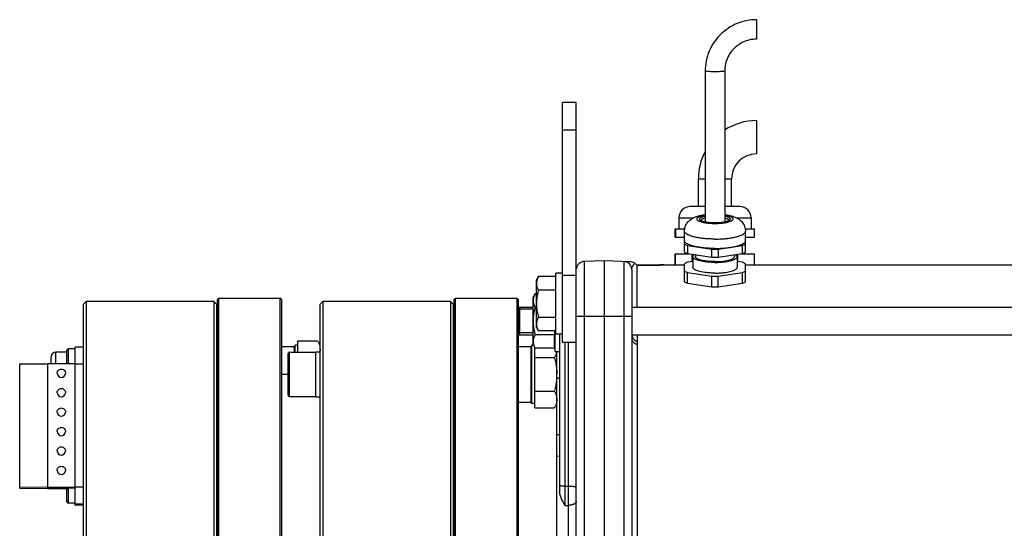
# Model space of a CAD drawing. Units: millimetres. Extents: x 0 to 20476, y 0 to 14522.
# Drawn here: x 1408 to 1763, y 11964 to 12147 of the extents above; entities that cross this region are included whole.
import ezdxf

# ---------------------------------------------------------------- set-up
doc = ezdxf.new("R2010")
doc.units = ezdxf.units.MM
doc.layers.get('0').update_dxf_attribs({"lineweight": 35})
doc.layers.add('AXES', color=7, linetype='Continuous')

msp = doc.modelspace()

# ---------------------------------------------------------------- linework, layer by layer
at = {"color": 9, "linetype": 'ByBlock', "lineweight": -2}
for p, q in [((1673.396995334087, 12147.39503207506), (1673.396995334087, 12140.39503207506)), ((1673.396995334087, 12111.05598705866), (1673.396995334087, 12099.05598705866)), ((1652.396995334087, 12090.05598705866), (1654.896995334087, 12090.05598705866)), ((1661.896995334087, 12090.05598705866), (1664.396995334087, 12090.05598705866)), ((1645.396995334087, 12076.05598705866), (1650.704944720494, 12076.05598705866)), ((1666.106058153297, 12076.05598705866), (1671.396995334087, 12076.05598705866)), ((1611.2922968441, 11879.46687853066), (1611.2922968441, 12060.30788552026)), ((1625.50169382409, 12060.30788552026), (1625.50169382409, 11937.66578915386)), ((1608.396995334087, 12040.55598705866), (1628.396995334087, 12040.55598705866)), ((1425.246995334093, 12023.53259700666), (1425.246995334093, 12028.78984274506)), ((1506.646995334087, 12029.65390849386), (1506.646995334087, 12027.64890849386)), ((1591.996995334093, 12029.65390849386), (1591.996995334093, 12009.64390849386)), ((1604.292323421689, 12031.05598705866), (1604.292323421689, 11979.30027561706)), ((1605.554003202897, 11979.31312123506), (1605.554003202897, 12031.05598705866)), ((1420.69699533409, 12023.53259700666), (1420.69699533409, 12027.64890849386)), ((1504.94699533409, 12011.64890849386), (1504.94699533409, 12027.64890849386)), ((1601.396995334087, 12018.33243707466), (1602.396995334087, 12018.32786943586)), ((1601.396995334087, 11997.98235352866), (1602.396995334087, 11998.00139467866)), ((1601.396995334087, 11990.21624407066), (1602.396995334087, 11990.23681903346)), ((1425.292978805288, 11973.19747321786), (1425.292978805288, 11978.69747321786)), ((1604.292323421689, 11979.30027561706), (1605.554003202897, 11979.31312123506)), ((1604.292346466495, 11972.42650565866), (1605.554003202897, 11972.44126587986)), ((1605.554003202897, 11948.76922299026), (1605.554003202897, 11972.44126587986))]:
    msp.add_line(p, q, dxfattribs=at)
at = {"color": 7, "linetype": 'ByBlock', "lineweight": -2}
for p, q in [((1654.896995334087, 12128.95211160386), (1654.896995334087, 12074.50538364986)), ((1661.896995334087, 12128.95211160386), (1661.896995334087, 12074.50537951586)), ((1603.396995334087, 12031.05598705866), (1603.396995334087, 12117.55598705866)), ((1608.396995334087, 12117.55598705866), (1603.396995334087, 12117.55598705866)), ((1608.396995334087, 11879.46687853066), (1608.396995334087, 12117.55598705866)), ((1608.396995334087, 12107.55598705866), (1603.396995334087, 12107.55598705866)), ((1652.396995334087, 12080.05598705866), (1652.396995334087, 12090.05598705866)), ((1664.396995334087, 12080.05598705866), (1664.396995334087, 12090.05598705866)), ((1654.896995334087, 12080.05598705866), (1649.396995334087, 12080.05598705866)), ((1667.396995334087, 12080.05598705866), (1661.896995334087, 12080.05598705866)), ((1645.396995334087, 12076.05598705866), (1645.396995334087, 12072.05598705866)), ((1671.396995334087, 12076.05598705866), (1671.396995334087, 12072.05598705866)), ((1644.096995334099, 12069.05598705866), (1644.096995334099, 12072.05598705866)), ((1644.096995334099, 12072.05598705866), (1647.47044394049, 12072.05598705866)), ((1644.159990883289, 12072.05598705866), (1644.159990883289, 12069.05598705866)), ((1647.396995334087, 12063.64019734986), (1647.396995334087, 12071.22337887306)), ((1669.321746143296, 12072.05598705866), (1672.69699533409, 12072.05598705866)), ((1669.396995334087, 12063.64019734986), (1669.396995334087, 12071.22337887306)), ((1672.633999784901, 12069.05598705866), (1672.633999784901, 12072.05598705866)), ((1672.69699533409, 12069.05598705866), (1672.69699533409, 12072.05598705866)), ((1644.096995334099, 12069.05598705866), (1647.396995334087, 12069.05598705866)), ((1669.396995334087, 12069.05598705866), (1672.69699533409, 12069.05598705866)), ((1648.531505670895, 12066.02938775826), (1648.531505670895, 12063.13161027946)), ((1648.531505670895, 12066.02938775826), (1657.262484997294, 12064.72472410626)), ((1657.262484997294, 12061.82694662746), (1657.262484997294, 12064.72472410626)), ((1659.531505670895, 12064.72472410626), (1668.262484997294, 12066.02938775826)), ((1659.531505670895, 12064.72472410626), (1659.531505670895, 12061.82694662746)), ((1668.262484997294, 12063.13161027946), (1668.262484997294, 12066.02938775826)), ((1618.396995334087, 12060.55598705866), (1611.2922968441, 12060.30788552026)), ((1618.396995334087, 12060.55598705866), (1618.396995334087, 11772.55598705866)), ((1627.741382469294, 12060.22967386946), (1618.396995334087, 12060.55598705866)), ((1644.096995334099, 12059.05598705866), (1644.096995334099, 12063.05598705866)), ((1644.096995334099, 12063.05598705866), (1649.037586128894, 12063.05598705866)), ((1644.159990883289, 12059.05598705866), (1644.159990883289, 12063.05598705866)), ((1648.396995334087, 12063.18585872666), (1648.396995334087, 12063.05598705866)), ((1648.531505670895, 12063.13161027946), (1657.262484997294, 12061.82694662746)), ((1650.396995334087, 12060.27538965306), (1648.531505670895, 12059.99663094066)), ((1650.117339286489, 12060.23360086106), (1650.117339286489, 12062.89464035906)), ((1650.396995334087, 12062.04708352306), (1650.396995334087, 12058.18338021786)), ((1651.396995334087, 12062.70342232146), (1651.396995334087, 12062.04708352306)), ((1659.531505670895, 12061.82694662746), (1668.262484997294, 12063.13161027946)), ((1665.396995334087, 12062.70342232146), (1665.396995334087, 12062.04708352306)), ((1666.396995334087, 12062.04708352306), (1666.396995334087, 12058.18338021786)), ((1668.262484997294, 12059.99663094066), (1666.396995334087, 12060.27538965306)), ((1666.6766513817, 12060.23360086106), (1666.6766513817, 12062.89464035906)), ((1667.756404539688, 12063.05598705866), (1672.69699533409, 12063.05598705866)), ((1668.396995334087, 12063.18585872666), (1668.396995334087, 12063.05598705866)), ((1672.633999784901, 12059.05598705866), (1672.633999784901, 12063.05598705866)), ((1672.69699533409, 12059.05598705866), (1672.69699533409, 12063.05598705866)), ((1628.396995334087, 12057.30971303946), (1628.396995334087, 11937.66578696226)), ((1630.396995334087, 12043.83303348066), (1630.396995334087, 12059.07859626186)), ((1630.396995334087, 12058.99099884466), (1635.646995334087, 12058.99099884466)), ((1630.6856704689, 12059.05598705866), (1630.648149506089, 12058.99099884466)), ((1630.6856704689, 12059.05598705866), (1637.971059163699, 12059.05598705866)), ((1638.133332999294, 12059.01324442586), (1637.971683389698, 12059.01038278946)), ((1638.260190353294, 12059.01563301106), (1638.133332999294, 12059.01324442586)), ((1639.896996215293, 12059.05598708706), (1639.689178635688, 12059.04978942546)), ((1639.896374453298, 12059.05598705866), (1647.396995334087, 12059.05598705866)), ((1647.396995334087, 12053.01501326066), (1647.396995334087, 12059.48804386986)), ((1669.396995334087, 12053.01501326066), (1669.396995334087, 12059.48804386986)), ((1669.396995334087, 12059.05598705866), (1901.897616214892, 12059.05598705866)), ((1608.396995334087, 12055.30469836466), (1603.396995334087, 12055.30469836466)), ((1648.531505670895, 12052.50642619026), (1648.531505670895, 12056.37012949546)), ((1648.531505670895, 12056.37012949546), (1657.262484997294, 12055.06546584346)), ((1657.262484997294, 12051.20176253826), (1657.262484997294, 12055.06546584346)), ((1659.531505670895, 12055.06546584346), (1668.262484997294, 12056.37012949546)), ((1659.531505670895, 12051.20176253826), (1659.531505670895, 12055.06546584346)), ((1668.262484997294, 12052.50642619026), (1668.262484997294, 12056.37012949546)), ((1648.531505670895, 12052.50642619026), (1657.262484997294, 12051.20176253826)), ((1659.531505670895, 12051.20176253826), (1668.262484997294, 12052.50642619026)), ((1479.046995334096, 12046.55598705866), (1479.546995334096, 12047.05598705866)), ((1479.046995334096, 11793.55602916906), (1479.046995334096, 12046.55594494826)), ((1479.546995334096, 11793.05598705866), (1479.546995334096, 12047.05598705866)), ((1479.546995334096, 12047.05598705866), (1501.546995334096, 12047.05598705866)), ((1501.546995334096, 12047.05598705866), (1501.546995334096, 11793.05598705866)), ((1502.046995334096, 12046.55598705866), (1501.546995334096, 12047.05598705866)), ((1502.046995334096, 12046.55609723746), (1502.046995334096, 11793.55587687986)), ((1564.396995334087, 12046.55598705866), (1564.896995334087, 12047.05598705866)), ((1564.396995334087, 11793.55602916906), (1564.396995334087, 12046.55594494826)), ((1564.896995334087, 11793.05598705866), (1564.896995334087, 12047.05598705866)), ((1564.896995334087, 12047.05598705866), (1586.896995334087, 12047.05598705866)), ((1586.896995334087, 12047.05598705866), (1586.896995334087, 11793.05598705866)), ((1587.396995334087, 12046.55598705866), (1586.896995334087, 12047.05598705866)), ((1587.396995334087, 12046.55609723746), (1587.396995334087, 12043.33303348066)), ((1592.796995334096, 12047.33303348066), (1593.556184712494, 12048.64798805666)), ((1592.796995334096, 12030.33303348066), (1592.796995334096, 12047.33303348066)), ((1593.996995334093, 12048.64798805666), (1593.556184814488, 12048.64798805666)), ((1431.69699533409, 12045.93915497426), (1430.69699533409, 12044.92783467026)), ((1430.69699533409, 11794.05610856466), (1430.69699533409, 12044.92783467026)), ((1431.69699533409, 12045.93915497426), (1431.69699533409, 11793.05598706346)), ((1477.69699533409, 12045.93915497426), (1431.69699533409, 12045.93915497426)), ((1477.69699533409, 12045.93915497426), (1477.69699533409, 11793.05598705866)), ((1478.69699533409, 12044.92783467026), (1477.69699533409, 12045.93915497426)), ((1478.69699533409, 12044.92783467026), (1478.69699533409, 11794.05734913506)), ((1517.046995334096, 12045.93915497426), (1516.046995334096, 12044.92783467026)), ((1516.046995334096, 11794.05735584466), (1516.046995334096, 12044.92783467026)), ((1517.046995334096, 12045.93915497426), (1517.046995334096, 11793.05598706346)), ((1563.046995334096, 12045.93915497426), (1517.046995334096, 12045.93915497426)), ((1563.046995334096, 12045.93915497426), (1563.046995334096, 11793.05598705866)), ((1564.046995334096, 12044.92783467026), (1563.046995334096, 12045.93915497426)), ((1564.046995334096, 12044.92783467026), (1564.046995334096, 11794.05679580906)), ((1587.396995334087, 12043.33303348066), (1587.896995334087, 12043.83303348066)), ((1587.396995334087, 12043.33148344066), (1587.396995334087, 12034.33458352066)), ((1587.896995334087, 12043.83303348066), (1587.896995334087, 12033.83303348066)), ((1587.896995334087, 12043.83303348066), (1592.796995334096, 12043.83303348066)), ((1593.996995334093, 12043.74051076866), (1593.556184712494, 12043.74051076866)), ((1628.396995334087, 12043.83303348066), (1917.396995334087, 12043.83303348066)), ((1587.396995334087, 12034.33303348066), (1587.896995334087, 12033.83303348066)), ((1587.396995334087, 12033.83303348066), (1587.396995334087, 11867.89997342786)), ((1587.896995334087, 12033.83303348066), (1592.796995334096, 12033.83303348066)), ((1600.588039852491, 12033.92555619266), (1593.556184712494, 12033.92555619266)), ((1600.796995334096, 12027.83303348066), (1600.796995334096, 12035.25598705866)), ((1602.396995334087, 12034.05598705866), (1602.396995334087, 11977.56921450426)), ((1628.396995334087, 12033.83303348066), (1917.396995334087, 12033.83303348066)), ((1628.520237233695, 12033.38671180186), (1628.520237233695, 12033.83303348066)), ((1630.396995334087, 12033.83303348066), (1630.396995334087, 11868.39997342786)), ((1427.69699533409, 12028.78984274506), (1425.246995334093, 12028.78984274506)), ((1427.69699533409, 11979.03937457226), (1427.69699533409, 12029.44909750346)), ((1430.69699533409, 12029.44909750346), (1427.69699533409, 12029.44909750346)), ((1478.69699533409, 12029.65390849386), (1479.046995334096, 12029.65390849386)), ((1502.046995334096, 12029.65390849386), (1506.646995334087, 12029.65390849386)), ((1508.046995334096, 12030.14890849386), (1507.046995334096, 12030.14890849386)), ((1507.046995334096, 12027.64890849386), (1507.046995334096, 12030.14885831826)), ((1508.046995334096, 12027.64890849386), (1508.046995334096, 12031.77326414706)), ((1508.046995334096, 12031.77326414706), (1515.109173160499, 12031.77326414706)), ((1564.046995334096, 12029.65390849386), (1564.396995334087, 12029.65390849386)), ((1587.396995334087, 12029.65390849386), (1591.996995334093, 12029.65390849386)), ((1592.903299944899, 12030.14890849386), (1592.396995334087, 12030.14890849386)), ((1592.396995334087, 12009.14895866946), (1592.396995334087, 12030.14885831826)), ((1592.796995334096, 12030.33303348066), (1593.556184712494, 12029.01807890426)), ((1593.396995334087, 12007.52455284106), (1593.396995334087, 12029.29380299586)), ((1600.588039852491, 12029.01807890426), (1593.556184712494, 12029.01807890426)), ((1600.588039852491, 12029.01807890426), (1600.796995334096, 12027.83303348066)), ((1608.396995334087, 12031.05598705866), (1603.396995334087, 12031.05598705866)), ((1419.096995334099, 12023.53259700666), (1419.096995334099, 12026.04833285506)), ((1424.69699533409, 12027.64890849386), (1420.69699533409, 12027.64890849386)), ((1424.69699533409, 12023.83993088986), (1424.69699533409, 12028.23975460066)), ((1504.44699533409, 12012.14890849386), (1504.44699533409, 12027.14890849386)), ((1504.94699533409, 12027.64890849386), (1514.44699533409, 12027.64890849386)), ((1514.44699533409, 12027.69890849386), (1516.046995334096, 12027.69890849386)), ((1514.44699533409, 12011.64890850106), (1514.44699533409, 12027.64890848666)), ((1593.396995334087, 12025.71108632026), (1600.459173160491, 12025.71108632026)), ((1600.796995334096, 12027.83303348066), (1602.396995334087, 12027.83303348066)), ((1601.396995334087, 11874.39997342786), (1601.396995334087, 12027.83303348066)), ((1407.69699533409, 12023.37947827186), (1417.69699533409, 12023.48023978746)), ((1407.69699533409, 11978.60783769146), (1407.69699533409, 12023.37947827186)), ((1417.69699533409, 12023.53259700666), (1417.69699533409, 11979.03937457226)), ((1417.69699533409, 12023.53259700666), (1427.69699533409, 12023.53259700666)), ((1427.69699533409, 12023.48023978746), (1430.69699533409, 12023.45001133266)), ((1504.44699533409, 12019.55598705866), (1502.046995334096, 12019.55598705866)), ((1504.94699533409, 12011.64890849386), (1514.44699533409, 12011.64890849386)), ((1514.44699533409, 12011.59890849386), (1516.046995334096, 12011.59890849386)), ((1593.396995334087, 12013.58673066746), (1600.459173160491, 12013.58673066746)), ((1478.69699533409, 12009.64390849386), (1479.046995334096, 12009.64390849386)), ((1564.046995334096, 12009.64390849386), (1564.396995334087, 12009.64390849386)), ((1587.396995334087, 12009.64390849386), (1591.996995334093, 12009.64390849386)), ((1593.396995334087, 12009.14890849386), (1592.396995334087, 12009.14890849386)), ((1593.396995334087, 12007.52455284106), (1600.459173160491, 12007.52455284106)), ((1417.69699533409, 11978.98701735306), (1407.69699533409, 11978.88625583746)), ((1407.69699533409, 11978.60783769146), (1417.69699533409, 11978.50707617586)), ((1417.69699533409, 11979.03937457226), (1427.69699533409, 11979.03937457226)), ((1427.7429788053, 11978.69747321786), (1425.292978805288, 11978.69747321786)), ((1430.742904138899, 11978.95612129586), (1427.69699533409, 11978.98701735306)), ((1427.7429788053, 11972.53909107986), (1427.7429788053, 11978.95591627786)), ((1417.69699533409, 11978.45471895666), (1417.69699533409, 11978.50707617586)), ((1424.90407007569, 11978.45471895666), (1417.69699533409, 11978.45471895666)), ((1424.7429788053, 11973.74756136226), (1424.7429788053, 11978.14738507346)), ((1427.7429788053, 11973.19747321786), (1425.292978805288, 11973.19747321786)), ((1427.7429788053, 11972.95683010706), (1430.69699533409, 11972.95683010706)), ((1430.69699533409, 11972.53909107986), (1427.7429788053, 11972.53909107986))]:
    msp.add_line(p, q, dxfattribs=at)
at = {"color": 2, "linetype": 'ByBlock', "lineweight": -2}
for p, q in [((1592.796995334096, 12043.08303348066), (1587.396995334087, 12043.08303348066)), ((1592.796995334096, 12034.58303348066), (1587.396995334087, 12034.58303348066))]:
    msp.add_line(p, q, dxfattribs=at)
at = {"color": 7, "linetype": 'ByBlock', "lineweight": -2}
for centre, radius, start, end in [((1673.396995334087, 12090.05598705866), 21, 90, 123.2326045977829), ((1673.396995334087, 12090.05598705866), 21, 152.2740409909954, 180), ((1673.396995334087, 12090.05598705866), 9, 90, 180), ((1649.396995334087, 12076.05598705866), 4, 90, 180), ((1667.396995334087, 12076.05598705866), 4, 0, 90), ((1658.396995334087, 12111.36566078506), 46.6547327496, 268.6065923379003, 271.3934076620997), ((1611.396995334087, 12057.30971303946), 3, 91.99999999993452, 174.1333347317336), ((1625.396995334087, 12057.30971303946), 3, 0, 87.99999999978773), ((1627.636720466895, 12057.23150011426), 3, 51.31222717050823, 87.99999999978773), ((1658.396995334087, 12108.46788330666), 46.6547327504, 268.6065923379063, 271.3934076621115), ((1631.396995334087, 12061.90702338666), 3, 231.0720225277361, 250.5287793655206), ((1658.396995334087, 12101.70640252266), 46.6547327504, 268.6065923379063, 271.3934076621115), ((1658.396995334087, 12097.84269921746), 46.6547327504, 268.6065923379063, 271.3934076621115), ((1425.246995334093, 12028.23984274506), 0.55, 90, 180), ((1506.646995334087, 12030.05390849386), 0.4, 270, 337.4999999990192), ((1591.996995334093, 12030.05390849386), 0.4, 270, 337.4999999990192), ((1420.69699533409, 12026.04890849386), 1.6, 90, 180), ((1504.94699533409, 12027.14890849386), 0.5, 90, 180), ((1596.366666751697, 12028.80289181546), 5.0342854092, 348.2537485893611, 348.8721872422353), ((1425.246995334093, 12023.83984274506), 0.55, 180, 214.7024713650694), ((1422.696950332889, 12020.03332930426), 1.4999643424, 180.0076102862417, 359.9923897121299), ((1582.948827304894, 12019.65760579506), 18.4482220788, 355.8876010577084, 359.5232804133976), ((1422.697040335699, 12013.03439543826), 1.4999643424, 180.0076102862417, 359.9923897131835), ((1504.94699533409, 12012.14890849386), 0.5, 180, 270), ((1591.996995334093, 12009.24390849386), 0.4, 22.49999999928725, 90), ((1422.696950332889, 12006.03546157226), 1.4999643424, 180.0076102870559, 359.9923897137582), ((1422.697040335699, 11999.03652770626), 1.4999643424, 180.0076102862417, 359.9923897143329), ((1422.696950332889, 11992.03759384026), 1.4999643424, 180.0076102862417, 359.9923897112679), ((1422.696950332889, 11985.03865997386), 1.4999643424, 180.0076102872954, 359.9923897131835), ((1425.292978805288, 11978.14747321786), 0.55, 90, 180), ((1425.292978805288, 11973.74747321786), 0.55, 180, 270)]:
    msp.add_arc(centre, radius, start, end, dxfattribs=at)
at = {"color": 9, "linetype": 'ByBlock', "lineweight": -2}
for centre, radius, start, end in [((1663.006427562492, 12075.08650366986), 0.3885564964, 4.146542803464434, 5.799932948936895), ((1631.343254170892, 12034.23008919746), 2.9463036504, 196.6334820147764, 197.4485522223594)]:
    msp.add_arc(centre, radius, start, end, dxfattribs=at)
at = {"color": 7, "linetype": 'ByBlock', "lineweight": -2}
for points, start_tangent, end_tangent in [([(1673.396995334087, 12147.39503207506), (1669.786433295698, 12147.04038139306), (1666.315006543695, 12145.99018248946), (1663.116268789296, 12144.28506113346), (1660.313125782095, 12141.99084586306), (1658.013120737292, 12139.19594005066), (1656.304363181293, 12136.00784633866), (1655.252238868898, 12132.54900397906), (1654.896995334087, 12128.95211160386)], (-1, 0), (0, -1)), ([(1673.396995334087, 12140.39503207506), (1670.840295033298, 12140.10865251506), (1668.41109755049, 12139.26362450226), (1666.230898160897, 12137.90173782466), (1664.409127317298, 12136.09062668306), (1663.037622801699, 12133.92065143706), (1662.185823287293, 12131.50056811186), (1661.896995334087, 12128.95211160386)], (-1, 0), (0, -1)), ([(1647.396995334087, 12071.22337887306), (1647.473265185299, 12072.08796849106), (1647.706864568494, 12072.94703630786), (1648.099851761699, 12073.77091066626), (1648.645880731698, 12074.52939425586), (1649.314505640492, 12075.18422206346), (1650.0542862077, 12075.71258615066), (1650.896075197294, 12076.15686083226), (1651.898687484894, 12076.54362570946), (1653.114415815291, 12076.87642002866), (1654.459416106098, 12077.12752037426), (1654.895916336494, 12077.18873033226)], (0, 1), (0.9916303435568754, 0.1291094951476198)), ([(1658.396995334087, 12074.16357742986), (1657.486299181694, 12074.18371096986), (1656.6056195289, 12074.24323901506), (1655.784433677693, 12074.33945540706), (1655.051115267301, 12074.46750089706), (1654.432102573688, 12074.61965451146), (1653.950466770099, 12074.78387057826), (1653.62172354969, 12074.94155644706), (1653.444380968098, 12075.06650193946), (1653.429548944494, 12075.08540563426)], (-1, 0), (-0.609904964846628, 0.7924745635384355)), ([(1663.403694398499, 12075.12781242426), (1663.34903367609, 12075.06598104226), (1663.171248487693, 12074.94096286986), (1662.842615494899, 12074.78350289426), (1662.361398926894, 12074.61951261226), (1661.742830548888, 12074.46749155706), (1661.009824896888, 12074.33949418026), (1660.188756018093, 12074.24327431866), (1659.307982916494, 12074.18372395466), (1658.396995334087, 12074.16357742986)], (-0.1365401352790407, 0.9906345398066744), (-1, 0)), ([(1661.898334201689, 12077.18870555306), (1662.517852272898, 12077.09910662026), (1663.906103671297, 12076.82322352866), (1665.089918056898, 12076.47795763186), (1666.064058991296, 12076.07940082666), (1666.875487594489, 12075.62704415346), (1667.585563597693, 12075.09392010706), (1668.208585819697, 12074.45805653706), (1668.713829584887, 12073.73736707066), (1669.085156358096, 12072.95234468106), (1669.316968246088, 12072.10885295826), (1669.396995334087, 12071.22337887306)], (0.9916309209440608, -0.129105060426127), (0, -1)), ([(1652.896995334087, 12065.37705593226), (1651.538741004888, 12065.61672927346), (1650.33362868849, 12065.90612335066), (1649.308581816893, 12066.23878007066), (1648.486509772092, 12066.60727492746), (1647.885796310891, 12067.00338225346), (1647.519888497687, 12067.41825835586), (1647.396995334087, 12067.84263848106)], (-0.9890190086319167, 0.1477883641046909), (0, 1)), ([(1663.896995334087, 12065.37705593226), (1665.255249663287, 12065.61672927346), (1666.4603619797, 12065.90612335066), (1667.485408851297, 12066.23878007066), (1668.307480896097, 12066.60727492746), (1668.908194357298, 12067.00338225346), (1669.274102170488, 12067.41825835586), (1669.396995334087, 12067.84263848106)], (0.9890190086319167, 0.1477883641046909), (0, 1)), ([(1647.396995334087, 12066.53797482906), (1647.918136398499, 12066.27676153866), (1648.531505670895, 12066.02938775826)], (0.8707224064011897, -0.4917748376959944), (0.9395437847462165, -0.3424287904729323)), ([(1658.396995334087, 12064.99562898466), (1656.959937296489, 12065.02002883666), (1655.549221677693, 12065.09269148346), (1654.187111890091, 12065.21238388466), (1652.896995334087, 12065.37705593226)], (-1, 0), (-0.9890190086309963, 0.147788364110851)), ([(1658.396995334087, 12064.99562898466), (1659.8340533717, 12065.02002883666), (1661.244768990497, 12065.09269148346), (1662.606878778099, 12065.21238388466), (1663.896995334087, 12065.37705593226)], (1, 0), (0.9890190086309963, 0.147788364110851)), ([(1668.262484997294, 12066.02938775826), (1668.875854269691, 12066.27676153866), (1669.396995334087, 12066.53797482906)], (0.9395437847462165, 0.3424287904729323), (0.8707224064011897, 0.4917748376959944)), ([(1647.396995334087, 12063.64019734986), (1647.918136398499, 12063.37898405986), (1648.531505670895, 12063.13161027946)], (0.8707224064011897, -0.4917748376959944), (0.9395437847462165, -0.3424287904729323)), ([(1650.399668662098, 12062.04708352306), (1650.424319390093, 12062.21806838186), (1650.641793206496, 12062.55537407826), (1650.922268533688, 12062.78544893546)], (0, 1), (0.8284702007824383, 0.5600331476042346)), ([(1658.396995334087, 12059.97653116226), (1657.080238611687, 12060.00477079786), (1655.799399580488, 12060.08871940066), (1654.589416189689, 12060.22608707146), (1653.483293632498, 12060.41312677826), (1652.511204048891, 12060.64473656626), (1651.699663508089, 12060.91459872306), (1651.070808720893, 12061.21535211346), (1650.641793206496, 12061.53879296826), (1650.424319390093, 12061.87609866426), (1650.399668662098, 12062.04708352306)], (-1, 0), (0, 1)), ([(1658.396995334087, 12060.23535020746), (1657.181458090492, 12060.26287450746), (1656.002854330889, 12060.34461109546), (1654.896995334087, 12060.47807644706), (1653.89748206649, 12060.65921528426), (1653.034684232089, 12060.88252379586), (1652.334817507699, 12061.14121686546), (1651.819146988493, 12061.42743423466), (1651.503341062898, 12061.73247933466), (1651.396995334087, 12062.04708352306)], (-1, 0), (0, 1)), ([(1658.396995334087, 12059.97653116226), (1659.713752056488, 12060.00477079786), (1660.994591087687, 12060.08871940066), (1662.204574478501, 12060.22608707146), (1663.310697035691, 12060.41312677826), (1664.282786619691, 12060.64473656626), (1665.094327160101, 12060.91459872306), (1665.723181947296, 12061.21535211346), (1666.152197461694, 12061.53879296826), (1666.369671278097, 12061.87609866426), (1666.394322006092, 12062.04708352306)], (1, 0), (0, 1)), ([(1658.396995334087, 12060.23535020746), (1659.612532577697, 12060.26287450746), (1660.7911363373, 12060.34461109546), (1661.896995334087, 12060.47807644706), (1662.896508602093, 12060.65921528426), (1663.759306436101, 12060.88252379586), (1664.459173160491, 12061.14121686546), (1664.974843679696, 12061.42743423466), (1665.290649605291, 12061.73247933466), (1665.396995334087, 12062.04708352306)], (1, 0), (0, 1)), ([(1666.394322006092, 12062.04708352306), (1666.369671278097, 12062.21806838186), (1666.152197461694, 12062.55537407826), (1665.871722134487, 12062.78544893546)], (0, 1), (-0.8284702007824383, 0.5600331476042346)), ([(1668.262484997294, 12063.13161027946), (1668.875854269691, 12063.37898405986), (1669.396995334087, 12063.64019734986)], (0.9395437847462165, 0.3424287904729323), (0.8707224064011897, 0.4917748376959944)), ([(1635.646995334087, 12058.99099884466), (1636.953614851695, 12058.99714278506), (1638.143512591692, 12059.01342694026), (1639.083777881287, 12059.03349953546), (1639.690203034888, 12059.04981795946), (1639.896993514894, 12059.05598700306), (1639.6861925625, 12059.04970135626), (1639.07899784489, 12059.03338141186), (1638.133332999294, 12059.01324442586), (1637.971683389698, 12059.01038278946)], (1, 0), (-0.9998546216235111, -0.01705097117777876)), ([(1639.896996215293, 12059.05598708706), (1639.6861925625, 12059.04970135626), (1639.07899784489, 12059.03338141186), (1638.260190353294, 12059.01563301106)], (0.02140444879814184, 0.9997708985420849), (-0.9998140184197104, -0.01928544973370161)), ([(1648.531505670895, 12059.99663094066), (1647.918136398499, 12059.74925716026), (1647.396995334087, 12059.48804386986)], (-0.9395437847462165, -0.3424287904729323), (-0.8707224064011897, -0.4917748376959944)), ([(1647.396995334087, 12056.87871656586), (1647.918136398499, 12056.61750327586), (1648.531505670895, 12056.37012949546)], (0.8707224064011897, -0.4917748376959944), (0.9395437847462165, -0.3424287904729323)), ([(1658.396995334087, 12056.11282785706), (1657.080238611687, 12056.14106749266), (1655.799399580488, 12056.22501609546), (1654.589416189689, 12056.36238376626), (1653.483293632498, 12056.54942347346), (1652.511204048891, 12056.78103326106), (1651.699663508089, 12057.05089541786), (1651.070808720893, 12057.35164880826), (1650.641793206496, 12057.67508966306), (1650.424319390093, 12058.01239535946), (1650.399668662098, 12058.18338021786)], (-1, 0), (0, 1)), ([(1658.396995334087, 12056.11282785706), (1659.713752056488, 12056.14106749266), (1660.994591087687, 12056.22501609546), (1662.204574478501, 12056.36238376626), (1663.310697035691, 12056.54942347346), (1664.282786619691, 12056.78103326106), (1665.094327160101, 12057.05089541786), (1665.723181947296, 12057.35164880826), (1666.152197461694, 12057.67508966306), (1666.369671278097, 12058.01239535946), (1666.394322006092, 12058.18338021786)], (1, 0), (0, 1)), ([(1669.396995334087, 12059.48804386986), (1668.875854269691, 12059.74925716026), (1668.262484997294, 12059.99663094066)], (-0.8707224064011897, 0.4917748376959944), (-0.9395437847462165, 0.3424287904729323)), ([(1668.262484997294, 12056.37012949546), (1668.875854269691, 12056.61750327586), (1669.396995334087, 12056.87871656586)], (0.9395437847462165, 0.3424287904729323), (0.8707224064011897, 0.4917748376959944)), ([(1647.396995334087, 12053.01501326066), (1647.918136398499, 12052.75379997066), (1648.531505670895, 12052.50642619026)], (0.8707224064011897, -0.4917748376959944), (0.9395437847462165, -0.3424287904729323)), ([(1668.262484997294, 12052.50642619026), (1668.875854269691, 12052.75379997066), (1669.396995334087, 12053.01501326066)], (0.9395437847462165, 0.3424287904729323), (0.8707224064011897, 0.4917748376959944)), ([(1593.556184626899, 12048.64798790786), (1593.464560327297, 12048.48517113306), (1593.379261388489, 12048.32508527546), (1593.300045591301, 12048.16728165786), (1593.226729952499, 12048.01135513386), (1593.159184929291, 12047.85694054306), (1593.097333974498, 12047.70372285026), (1593.041141845288, 12047.55142325106), (1592.990608806491, 12047.39979709346), (1592.945767661689, 12047.24864266626), (1592.906674904096, 12047.09779642506), (1592.873402507686, 12046.94712938106), (1592.846030747694, 12046.79654802706), (1592.82463995449, 12046.64599180506), (1592.809302379292, 12046.49542778946), (1592.800075259687, 12046.34484526546), (1592.796995334096, 12046.19424941306)], (-0.500000000178326, -0.8660254036814821), (0, -1)), ([(1592.796995334096, 12046.19424941306), (1592.800075412497, 12046.04364981986), (1592.809302978496, 12045.89306369546), (1592.824641264089, 12045.74249628946), (1592.84603299889, 12045.59193690266), (1592.873405875698, 12045.44135272426), (1592.906679464899, 12045.29068340626), (1592.945773449292, 12045.13983534466), (1592.990615616089, 12044.98868012146), (1593.041149302897, 12044.83705434346), (1593.097342093695, 12044.68475496666), (1593.159192982888, 12044.53153913826), (1593.226738010098, 12044.37712594226), (1593.300053883288, 12044.22120011386), (1593.379270354491, 12044.06339622506), (1593.464570736092, 12043.90330869506), (1593.556184712494, 12043.74051076866)], (0, -1), (0.4999999999913608, -0.8660254037894267)), ([(1593.556184712494, 12043.74051076866), (1593.464571760096, 12043.41491865426), (1593.379271310494, 12043.09474354946), (1593.300054132897, 12042.77913310386), (1593.226737232488, 12042.46727699666), (1593.159191058499, 12042.15844487906), (1593.0973390569, 12041.85200665866), (1593.041145980491, 12041.54740470266), (1592.990612090887, 12041.24414968906), (1592.9457701909, 12040.94183817906), (1592.906676772896, 12040.64014307146), (1592.873403812891, 12040.33880637586), (1592.846031586889, 12040.03764107106), (1592.824640428489, 12039.73652603506), (1592.809302590891, 12039.43539541386), (1592.800075312496, 12039.13422777586), (1592.796995334096, 12038.83303348106)], (-0.2773500981345182, -0.9607689228241999), (0, -1)), ([(1592.796995334096, 12038.83303348106), (1592.800075412497, 12038.53183430266), (1592.809302977696, 12038.23066206266), (1592.824641262896, 12037.92952725866), (1592.846032996489, 12037.62840849266), (1592.873405871696, 12037.32724014226), (1592.906679459689, 12037.02590151146), (1592.945773442496, 12036.72420539226), (1592.990615608493, 12036.42189494786), (1593.041149294093, 12036.11864339266), (1593.097342084091, 12035.81404463746), (1593.159192973299, 12035.50761297706), (1593.226738000887, 12035.19878657986), (1593.300053875299, 12034.88693491666), (1593.379270348089, 12034.57132713026), (1593.464570732498, 12034.25115205826), (1593.556184712494, 12033.92555619266)], (0, -1), (0.2773500981131261, -0.9607689228303752)), ([(1593.556184712494, 12033.92555619266), (1593.464571754886, 12033.76276012546), (1593.37927130169, 12033.60267256626), (1593.300054122099, 12033.44486733786), (1593.22673722089, 12033.28893928066), (1593.159191046494, 12033.13452321946), (1593.097339045695, 12032.98130410866), (1593.041145970494, 12032.82900313066), (1592.990612082491, 12032.67737562466), (1592.945770183696, 12032.52621987186), (1592.906676767294, 12032.37537232026), (1592.87340380889, 12032.22470397546), (1592.846031584095, 12032.07412132666), (1592.824640426888, 12031.92356381226), (1592.809302590091, 12031.77299850586), (1592.800075312496, 12031.62241469146), (1592.796995334096, 12031.47181754826)], (-0.4999999999247118, -0.8660254038279063), (0, -1)), ([(1600.588039852491, 12033.92555619266), (1600.558212187289, 12033.75169319466), (1600.53042063529, 12033.57987086266), (1600.504617653294, 12033.40960269586), (1600.480779937296, 12033.24046577986), (1600.458904940098, 12033.07209217386), (1600.439008302101, 12032.90416689146), (1600.421120762099, 12032.73642332906), (1600.405285888499, 12032.56864889746), (1600.391556848497, 12032.40068884506), (1600.379992097298, 12032.23244418786), (1600.370650953295, 12032.06387158986), (1600.363588808499, 12031.89498038586), (1600.358852342093, 12031.72582517746), (1600.356475348091, 12031.55649645426), (1600.356475569295, 12031.38710719826), (1600.35885300729, 12031.21777830786), (1600.3635899237, 12031.04862279666), (1600.370652518499, 12030.87973133906), (1600.379994096891, 12030.71115872466), (1600.391559237689, 12030.54291452386), (1600.40528858769, 12030.37495556786), (1600.421123672089, 12030.20718283386), (1600.439011143289, 12030.03944298066), (1600.4589075165, 12029.87152219146), (1600.480782046887, 12029.70315374906), (1600.504619054498, 12029.53402282306), (1600.530421441292, 12029.36375909106), (1600.558212420498, 12029.19194050226), (1600.588039852491, 12029.01807890426)], (-0.1736481776651206, -0.9848077530125272), (0.1736481776651206, -0.9848077530125272)), ([(1600.483486187297, 12035.25598057426), (1600.504619054498, 12034.95744403026), (1600.530421441292, 12034.61691656586), (1600.558212420498, 12034.27327938826), (1600.588039852491, 12033.92555619266)], (0.0682347644034355, -0.9976692923643624), (0.08782283643293125, -0.996136109876996)), ([(1628.493950700898, 12033.33337168066), (1628.48595936649, 12033.33434851386), (1628.463599768498, 12033.34891355746), (1628.440032599292, 12033.37966503386), (1628.418644222491, 12033.42659990426), (1628.403042519292, 12033.48974361266), (1628.396995334087, 12033.56901504786)], (-0.9999297883783191, -0.01184982336114376), (0, 1)), ([(1628.520237233695, 12033.38671180186), (1628.516121365292, 12033.35340082746), (1628.504214478498, 12033.33587415306), (1628.493950700898, 12033.33337168066)], (1.665632527577865e-05, -0.9999999998612834), (-0.9999297883974609, -0.01184982174587629)), ([(1515.109173160499, 12031.77326414706), (1515.616072280087, 12030.75656339786)], (0.500000000013602, -0.8660254037765855), (0.3821005399895014, -0.9241207590676295)), ([(1515.616072280087, 12030.75656339786), (1515.936951817699, 12029.74674442226)], (0.3821005399508813, -0.9241207590835979), (0.2115617880418013, -0.9773646248154043)), ([(1516.046995334096, 12028.74217523346), (1515.936201810897, 12027.73414703306)], (0, -1), (-0.2122437723384125, -0.9772167523653902)), ([(1592.796995334096, 12031.47181754826), (1592.800075375288, 12031.32121886346), (1592.809302830095, 12031.17063364706), (1592.824640931694, 12031.02006714826), (1592.846032410891, 12030.86950866866), (1592.873404961692, 12030.71892539786), (1592.9066781569, 12030.56825698946), (1592.945771680492, 12030.41740984186), (1592.990613320888, 12030.26625554146), (1593.041146416088, 12030.11463069826), (1593.0973385493, 12029.96233227346), (1593.159188714098, 12029.80911742146), (1593.226732945697, 12029.65470523346), (1593.3000479497, 12029.49878045306), (1593.379263471697, 12029.34097766066), (1593.464562817697, 12029.18089128266), (1593.556184712494, 12029.01807890426)], (0, -1), (0.500000000040151, -0.8660254037612575)), ([(1601.295528151693, 12027.77802358866), (1601.286951739299, 12027.73760568346), (1600.9660721329, 12026.72778671266), (1600.459173160491, 12025.71108632026)], (-0.2035727000871777, -0.9790598325839011), (-0.500000000018199, -0.8660254037739316)), ([(1600.459173160491, 12025.71108632026), (1600.966072280093, 12023.67768482266), (1601.28695181769, 12021.65804687106), (1601.396995334087, 12019.64890849386)], (0.2773500980865994, -0.9607689228380327), (0, -1)), ([(1421.19699533409, 12020.03313007346), (1421.351215165299, 12020.69545089106), (1421.771954605299, 12021.21368848226), (1422.368289112886, 12021.49638073626), (1423.025701555294, 12021.49638073626), (1423.622036062896, 12021.21368848226), (1424.042775502896, 12020.69545089106), (1424.19699533409, 12020.03313007346)], (0, 1), (0, -1)), ([(1601.349550513291, 12018.33462307306), (1601.286951739299, 12017.63976939346), (1600.9660721329, 12015.62013145226), (1600.459173160491, 12013.58673066746)], (-0.07146832541151651, -0.9974428697739404), (-0.2773500981256438, -0.9607689228267616)), ([(1421.19699533409, 12013.03419620746), (1421.351215165299, 12013.69651702506), (1421.771954605299, 12014.21475461626), (1422.368289112886, 12014.49744687026), (1423.025701555294, 12014.49744687026), (1423.622036062896, 12014.21475461626), (1424.042775502896, 12013.69651702506), (1424.19699533409, 12013.03419620746)], (0, 1), (0, -1)), ([(1600.459173160491, 12013.58673066746), (1600.966072280093, 12012.57002991866), (1601.28695181769, 12011.56021094266), (1601.396995334087, 12010.55564175426)], (0.5000000000167419, -0.8660254037747728), (0, -1)), ([(1601.396995334087, 12010.55564175426), (1601.286951739299, 12009.55107220386), (1600.9660721329, 12008.54125323346), (1600.459173160491, 12007.52455284106)], (0, -1), (-0.5000000000312169, -0.8660254037664157)), ([(1421.19699533409, 12006.03526234146), (1421.351215165299, 12006.69758315906), (1421.771954605299, 12007.21582075026), (1422.368289112886, 12007.49851300386), (1423.025701555294, 12007.49851300386), (1423.622036062896, 12007.21582075026), (1424.042775502896, 12006.69758315906), (1424.19699533409, 12006.03526234146)], (0, 1), (0, -1)), ([(1421.19699533409, 11999.03632847546), (1421.350074918491, 11999.69633187346), (1421.764967940095, 12000.21138680106), (1422.357545112087, 12000.49712757546), (1423.024559203697, 12000.49983499586), (1423.620356159287, 12000.21819947666), (1424.042059046888, 11999.70010025586), (1424.19699533409, 11999.03632847546)], (0, 1), (0, -1)), ([(1421.19699533409, 11992.03739460906), (1421.350074918491, 11992.69739800746), (1421.764967940095, 11993.21245293506), (1422.357545112087, 11993.49819370906), (1423.024559203697, 11993.50090112986), (1423.620356159287, 11993.21926561066), (1424.042059046888, 11992.70116638986), (1424.19699533409, 11992.03739460906)], (0, 1), (0, -1)), ([(1421.19699533409, 11985.03846074306), (1421.350074918491, 11985.69846414106), (1421.764967940095, 11986.21351906906), (1422.357545112087, 11986.49925984306), (1423.024559203697, 11986.50196726386), (1423.620356159287, 11986.22033174426), (1424.042059046888, 11985.70223252346), (1424.19699533409, 11985.03846074306)], (0, 1), (0, -1)), ([(1604.292346466495, 11972.42650565866), (1603.817113296494, 11973.29605331586), (1603.40308546409, 11974.10113193586), (1603.065002177698, 11974.83442363346), (1602.804226649287, 11975.49721220506), (1602.614265972095, 11976.09808879186), (1602.4874572157, 11976.64568881986), (1602.418159977695, 11977.13419861546), (1602.396995334495, 11977.56921454426)], (-0.4845756889989749, 0.874749336456547), (4.054055681287211e-07, 0.9999999999999178))]:
    msp.add_spline(points, degree=3, dxfattribs=dict(at, start_tangent=start_tangent, end_tangent=end_tangent))
at = {"color": 9, "linetype": 'ByBlock', "lineweight": -2}
for points, start_tangent, end_tangent in [([(1655.92212160009, 12128.73641214546), (1655.224918079288, 12128.82319397426), (1654.910313890899, 12128.92552517146), (1654.916762598501, 12128.94079727466)], (-0.9962234401076105, 0.08682659373808511), (0.4967593767168665, 0.8678883117336414)), ([(1661.877228069688, 12128.96342593306), (1661.777735726095, 12128.87316012226), (1661.264027489293, 12128.77714492266), (1660.404512861294, 12128.70223328706), (1659.302861992097, 12128.65746066386), (1658.091950234493, 12128.64822729306), (1656.917831418092, 12128.67564685466), (1655.92212160009, 12128.73641214546)], (-0.496759376737985, -0.8678883117215538), (-0.9962234400967729, 0.08682659386243172)), ([(1658.396995334087, 12073.88772129786), (1657.32713049729, 12073.91066600186), (1656.286448784087, 12073.97887424146), (1655.303337279287, 12074.09048547426), (1654.404612701694, 12074.24245523626), (1653.614789914895, 12074.43063818866), (1652.955413225298, 12074.64990119106), (1652.444468710893, 12074.89426332066), (1652.095893605687, 12075.15705901546), (1651.919196129691, 12075.43111989346), (1651.919196129691, 12075.70897028906), (1652.095893605687, 12075.98303116706), (1652.444468710893, 12076.24582686186), (1652.955413225298, 12076.49018899106), (1653.614789914895, 12076.70945199386), (1654.404612701694, 12076.89763494626), (1654.895901592101, 12076.98750518906)], (-1, 1.185153468541342e-09), (0.9865883991789239, 0.1632278487439214)), ([(1653.364539926888, 12074.99560479146), (1653.0831454405, 12075.20283209826), (1652.9187457557, 12075.44357274146), (1652.916120181691, 12075.68865187986), (1653.07537069249, 12075.92963626266), (1653.391714606887, 12076.16008177946), (1653.861594070901, 12076.37530585746), (1654.466862292496, 12076.56587722346), (1654.895767884898, 12076.66788081546)], (-0.8635259153131477, 0.5043044651622577), (0.9779374696351044, 0.2088978350383009)), ([(1658.396995334087, 12074.14654034306), (1657.875503035293, 12074.15295363066), (1657.273106326089, 12074.17657762426), (1656.606203583697, 12074.22411001226), (1655.8977685257, 12074.30199409026), (1655.178676762896, 12074.41568849106), (1654.487842142496, 12074.56869585146), (1653.879282898097, 12074.75815023306), (1653.404556700889, 12074.97276405946), (1653.364539926888, 12074.99560479146)], (-1, 0), (-0.863525915297767, 0.504304465188594)), ([(1653.399003635701, 12075.08708693026), (1653.414360287295, 12075.19484169506), (1653.559061851689, 12075.41389179026), (1653.846540630899, 12075.62336635626), (1654.273571509695, 12075.81901291786), (1654.823703175296, 12075.99226763226), (1654.896382628098, 12076.01108759306)], (-0.001728558912364853, 0.9999985060409274), (0.9692699644226623, 0.245999463552446)), ([(1661.898089076089, 12076.98750518906), (1662.389377966496, 12076.89763494626), (1663.179200753688, 12076.70945199386), (1663.838577442892, 12076.49018899106), (1664.349521957296, 12076.24582686186), (1664.698097062896, 12075.98303116706), (1664.874794538498, 12075.70897028906), (1664.874794538498, 12075.43111989346), (1664.698097062896, 12075.15705901546), (1664.349521957296, 12074.89426332066), (1663.838577442892, 12074.64990119106), (1663.179200753688, 12074.43063818866), (1662.389377966496, 12074.24245523626), (1661.490653388888, 12074.09048547426), (1660.507541884088, 12073.97887424146), (1659.4668601709, 12073.91066600186), (1658.396995334087, 12073.88772129786)], (0.9865883991789239, -0.1632278487439214), (-1, -1.185153468541342e-09)), ([(1663.478373400098, 12075.02507570346), (1663.402276061288, 12074.98000840306), (1662.932396597289, 12074.76478432466), (1662.327128375693, 12074.57421295906), (1661.636643615699, 12074.41969271546), (1660.915497340089, 12074.30455172506), (1660.203552623296, 12074.22552235346), (1659.532018899687, 12074.17718251226), (1658.924237631292, 12074.15309623186), (1658.396995334087, 12074.14654034306)], (-0.8493771032858901, -0.5277864496305966), (-1, 0)), ([(1661.897458459689, 12076.01112690266), (1661.951032261701, 12075.99733155826), (1662.5041612933, 12075.82511083586), (1662.935634628901, 12075.63003206226), (1663.227768745697, 12075.42091141786), (1663.377210906898, 12075.20209014626), (1663.3929949709, 12075.12576929826)], (0.9692845157824416, -0.2459421221840575), (0.101065349345081, -0.994879789302083)), ([(1661.898247884094, 12076.66787753586), (1662.306148525693, 12076.57139433106), (1662.914707770093, 12076.38193994946), (1663.389433967301, 12076.16732612306), (1663.710845228097, 12075.93725808426), (1663.87524491249, 12075.69651744106), (1663.877870486891, 12075.45143830266), (1663.7186199757, 12075.21045391946), (1663.478373400098, 12075.02507570346)], (0.9779336488801784, -0.2089157207773031), (-0.8493771032869825, -0.5277864496288389)), ([(1658.396995334087, 12068.37636937666), (1656.676216218491, 12068.41142078786), (1654.99780839609, 12068.51571193986), (1653.4030998369, 12068.68667483746), (1651.931357558891, 12068.92009980746), (1650.618820740887, 12069.21023915226), (1649.49780839609, 12069.54994867786), (1648.595923568095, 12069.93086360906), (1647.935373654896, 12070.34360455546), (1647.532423587692, 12070.77800846546), (1647.396995334087, 12071.22337887306)], (-1, 0), (0, 1)), ([(1658.396995334087, 12068.37636937666), (1660.117774449698, 12068.41142078786), (1661.796182272099, 12068.51571193986), (1663.39089083129, 12068.68667483746), (1664.862633109298, 12068.92009980746), (1666.175169927288, 12069.21023915226), (1667.296182272099, 12069.54994867786), (1668.198067100095, 12069.93086360906), (1668.858617013293, 12070.34360455546), (1669.261567080497, 12070.77800846546), (1669.396995334087, 12071.22337887306)], (1, 0), (0, 1)), ([(1628.396995334087, 12057.30971303946), (1628.4421479873, 12057.81197315106), (1628.566266680895, 12058.27272956906), (1628.728461246896, 12058.63878560466), (1628.894566202887, 12058.91380710746), (1629.048486443689, 12059.11860334946), (1629.182869209691, 12059.27022295706), (1629.297214556895, 12059.38364486026), (1629.400395340899, 12059.47565586426), (1629.475667140492, 12059.53731061946), (1629.512956548891, 12059.56627870506), (1629.512995151688, 12059.56630782826)], (-8.983529101076045e-05, 0.9999999959648103), (0.6047780411143312, -0.7963940739269174)), ([(1628.396995334087, 12032.65897601426), (1628.412765468895, 12032.41511676066), (1628.459910074498, 12032.17382130306), (1628.537933500093, 12031.93762648266), (1628.646015451699, 12031.70901551546), (1628.783019618089, 12031.49039188546), (1628.94750561689, 12031.28405407466), (1629.137744136098, 12031.09217140026), (1629.351735118487, 12030.91676120506), (1629.5872287861, 12030.75966765146), (1629.841749294095, 12030.62254232986), (1630.112620760892, 12030.50682689666), (1630.396995334087, 12030.41373793546)], (0, -1), (0.9628001620078585, -0.270214448239989)), ([(1628.532520028095, 12033.34664209746), (1628.61318941969, 12033.12213494746), (1628.730895584888, 12032.86740161266), (1628.872309078901, 12032.62477976386), (1629.036172431692, 12032.39642682666), (1629.221028545291, 12032.18437334586), (1629.42523365289, 12031.99050492906), (1629.646971932498, 12031.81654547826), (1629.884271657693, 12031.66404186386), (1630.135022719698, 12031.53435016906), (1630.396995334087, 12031.42862365306)], (0.2998478338514581, -0.9539870421209025), (0.9438281488602396, -0.3304367192353986)), ([(1604.292323421689, 11979.30024904666), (1604.060281265296, 11979.30473036906), (1603.832827642096, 11979.31387687906), (1603.613062150487, 11979.32756393426), (1603.403979620898, 11979.34560501546), (1603.208429301698, 11979.36775427066), (1603.029076034089, 11979.39370986306), (1602.868363935298, 11979.42311808546), (1602.7284830921, 11979.45557818146), (1602.611339716897, 11979.49064780426), (1602.5185301693, 11979.52784904706), (1602.451319202492, 11979.56667495346), (1602.410622728088, 11979.60659642786), (1602.396995334087, 11979.64706944466)], (-0.9999585928823557, 0.009100138501114156), (0, 1)), ([(1604.292323466087, 11979.30027561746), (1604.289814107689, 11978.59619108306), (1604.287838729697, 11977.88378010026), (1604.286417237689, 11977.16824537586), (1604.285561917293, 11976.45487454026), (1604.285276905694, 11975.74834936426), (1604.285561846091, 11975.05113262026), (1604.286417105295, 11974.36569497106), (1604.2878385729, 11973.69657777666), (1604.289813988087, 11973.04867013306), (1604.292323503689, 11972.42650538906)], (-0.003963576135266869, -0.9999921450012597), (0.004553122839269824, -0.9999896344824833)), ([(1605.5540030477, 11972.44126587786), (1605.557780105288, 11973.06624117386), (1605.560737686495, 11973.71416866426), (1605.562860934095, 11974.38179588506), (1605.564139196898, 11975.06571479426), (1605.564565984898, 11975.76244817986), (1605.564139157696, 11976.46845412666), (1605.562860866094, 11977.18014365626), (1605.560737614493, 11977.89390009066), (1605.557780066099, 11978.60607872186), (1605.554002998893, 11979.31312123266)], (0.006827475547508296, 0.9999766925172047), (-0.005945375490373698, 0.999982326098956)), ([(1608.396995334087, 11978.79286263506), (1608.379367350093, 11978.84925343586), (1608.326690561693, 11978.90498153306), (1608.239584025696, 11978.95939200986), (1608.119071417694, 11979.01184543506), (1607.966569000493, 11979.06172537666), (1607.783868980887, 11979.10844564666), (1607.573118447299, 11979.15145718786), (1607.336794137695, 11979.19025453026), (1607.077673333291, 11979.22438172666), (1606.798801218889, 11979.25343771586), (1606.503455096494, 11979.27708103146), (1606.195105870896, 11979.29503381746), (1605.877377258499, 11979.30708509306), (1605.554003202897, 11979.31309323146)], (0, 1), (-0.9999585928820629, 0.009100138533284594)), ([(1608.396995334087, 11973.98259647506), (1608.379367351301, 11973.81552476106), (1608.326690566495, 11973.65041647106), (1608.2395840353, 11973.48921195546), (1608.1190714329, 11973.33380568826), (1607.966569020895, 11973.18602400226), (1607.78386900529, 11973.04760362666), (1607.573118474889, 11972.92017127626), (1607.3367941669, 11972.80522453466), (1607.07767336209, 11972.70411425546), (1606.798801245301, 11972.61802868626), (1606.503455118496, 11972.54797950306), (1606.195105886496, 11972.49478992386), (1605.877377266896, 11972.45908503226), (1605.554003202897, 11972.44128443186)], (0, -1), (-0.9996367090035974, -0.02695273664133979))]:
    msp.add_spline(points, degree=3, dxfattribs=dict(at, start_tangent=start_tangent, end_tangent=end_tangent))
at = {"layer": 'AXES', "color": 7, "linetype": 'ByBlock', "lineweight": -2}
for p, q in [((1593.996995334093, 12053.55598705866), (1594.747550684087, 12054.85598705866)), ((1593.996995334093, 12036.55608709466), (1593.996995334093, 12053.55588702266)), ((1600.996995334093, 12054.85595267066), (1594.747550684087, 12054.85595267066)), ((1600.996995334093, 12034.05598705866), (1600.996995334093, 12056.05598705866)), ((1603.396995334087, 12056.05598705866), (1600.996995334093, 12056.05598705866)), ((1594.747550684087, 12049.93348641786), (1594.747550684087, 12049.97845331106)), ((1600.996995334093, 12049.97845331106), (1594.747550684087, 12049.97845331106)), ((1600.996995334093, 12049.93348641786), (1594.747550684087, 12049.93348641786)), ((1594.747550684087, 12040.13352080626), (1594.747550684087, 12040.17848769946)), ((1600.996995334093, 12040.17848769946), (1594.747550684087, 12040.17848769946)), ((1600.996995334093, 12040.13352080626), (1594.747550684087, 12040.13352080626)), ((1593.996995334093, 12036.55598705866), (1594.747550684087, 12035.25598705866)), ((1600.996995334093, 12035.25602144666), (1594.747550684087, 12035.25602144666)), ((1603.396995334087, 12034.05598705866), (1600.996995334093, 12034.05598705866))]:
    msp.add_line(p, q, dxfattribs=at)
for points, start_tangent, end_tangent in [([(1594.747550684087, 12054.85595267066), (1594.421711746896, 12054.22322548426), (1594.1881539193, 12053.61493661186), (1594.045365188898, 12053.01537995306), (1593.996995334093, 12052.41720299146)], (-0.4982750459112453, -0.8670190186046361), (0, -1)), ([(1593.996995334093, 12052.41720299146), (1594.028008806899, 12051.93864448186), (1594.119975277297, 12051.45979766106), (1594.270799277294, 12050.97784327266), (1594.479590334888, 12050.48661772706), (1594.747550684087, 12049.97845331106)], (0, -1), (0.4982750458592465, -0.8670190186345198)), ([(1594.747550684087, 12049.93348641786), (1594.421711752091, 12048.66803206866), (1594.188153926489, 12047.45145434506), (1594.045365194501, 12046.25234104986), (1593.996995334093, 12045.05598705946)], (-0.2761738610451071, -0.9611076934846781), (-1.203933078976124e-08, -1)), ([(1593.996995334093, 12045.05598705946), (1594.028008806899, 12044.09887004066), (1594.119975277297, 12043.14117639946), (1594.270799277294, 12042.17726762266), (1594.479590334888, 12041.19481653146), (1594.747550684087, 12040.17848769946)], (0, -1), (0.2761738610840573, -0.9611076934734858)), ([(1594.747550684087, 12040.13352080626), (1594.421711746896, 12039.50079361986), (1594.1881539193, 12038.89250474746), (1594.045365188898, 12038.29294808906), (1593.996995334093, 12037.69477112706)], (-0.4982750459112453, -0.8670190186046361), (0, -1)), ([(1593.996995334093, 12037.69477112706), (1594.028008806899, 12037.21621261746), (1594.119975277297, 12036.73736579666), (1594.270799277294, 12036.25541140826), (1594.479590334888, 12035.76418586266), (1594.747550684087, 12035.25602144666)], (0, -1), (0.4982750458592465, -0.8670190186345198))]:
    msp.add_spline(points, degree=3, dxfattribs=dict(at, start_tangent=start_tangent, end_tangent=end_tangent))

doc.saveas('drawing.dxf')
